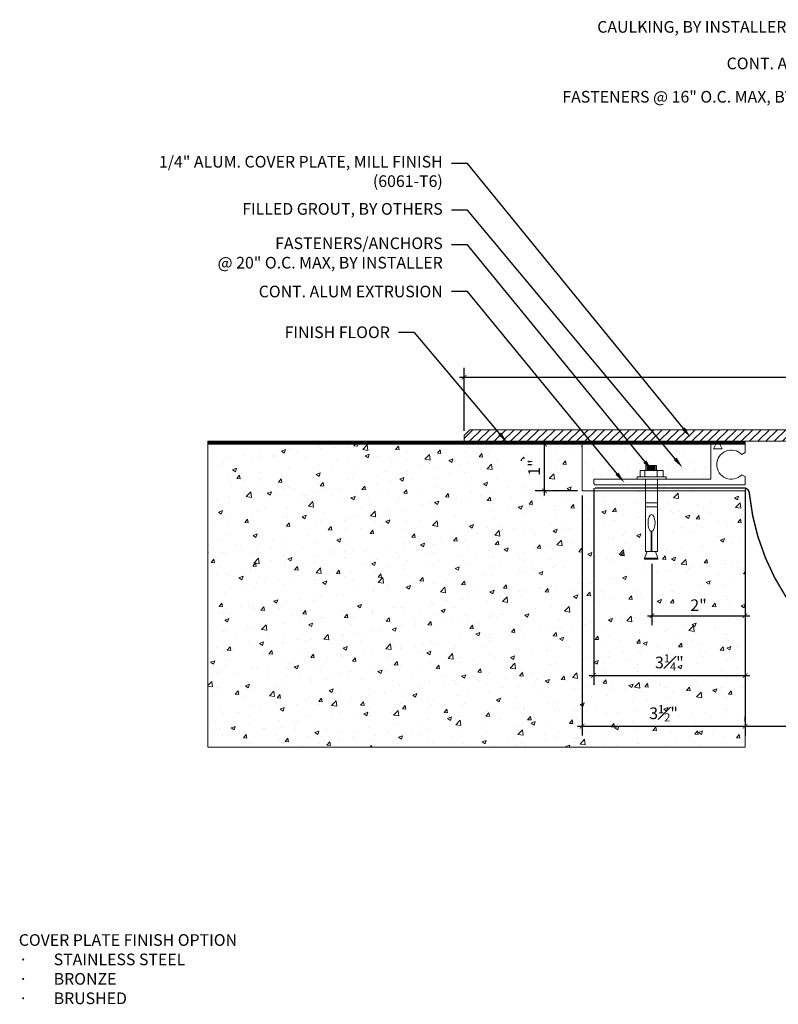
# Model space of a CAD drawing. Units: inches. Extents: x 48.7 to 81.3, y -7.1 to 14.
# Drawn here: x 48.7 to 65, y -7.1 to 14 of the extents above; entities that cross this region are included whole.
import ezdxf
from ezdxf import colors
from ezdxf.entities.mleader import LeaderData, LeaderLine
from ezdxf.math import Vec2, Vec3

# ---------------------------------------------------------------- set-up
doc = ezdxf.new("R2010")
doc.units = ezdxf.units.IN
doc.header["$MEASUREMENT"] = 0
doc.linetypes.add('HIDDEN2', pattern=[0.1875, 0.125, -0.0625])
for name, color, linetype, lineweight in [('Dim - Thin', 1, 'Continuous', 5), ('Hatch - Medium', 5, 'Continuous', 9), ('Object - Regular', 250, 'Continuous', 15)]:
    doc.layers.add(name, color=color, linetype=linetype, lineweight=lineweight)
doc.layers.add('View Port - No Plot', color=6, linetype='Continuous', lineweight=20, plot=False)
doc.styles.add('ARCHITXT', font='arial-narrow_[allfont.net].ttf')
doc.dimstyles.new('002', dxfattribs={"dimscale": 2, "dimtxt": 0.125, "dimasz": 0.05, "dimexe": 0.1, "dimexo": 0.05, "dimgap": 0.05, "dimtad": 1, "dimdec": 4, "dimzin": 3, "dimdsep": 46, "dimlunit": 4, "dimtxsty": 'ARCHITXT', "dimblk1": 'ARCHTICK', "dimblk2": 'ARCHTICK', "dimsah": 1, "dimcen": 0.05, "dimdle": 0.05, "dimclrd": 256, "dimclre": 256, "dimclrt": 256, "dimadec": 0, "dimazin": 0, "dimtfac": 0.7, "dimtdec": 4, "dimtofl": 0, "dimtmove": 0, "dimatfit": 3, "dimldrblk": 'ARCHTICK', "dimfxl": 1, "dimtfillclr": 7, "dimfrac": 1, "dimtolj": 1, "dimtzin": 0, "dimarcsym": 0})

# ---------------------------------------------------------------- blocks, each defined once
blk = doc.blocks.new('A$C64DF3CC2')
at = {"layer": 'Object - Regular', "lineweight": 9}
for p, q in [((-0.205, -0.593), (0.043, -0.593)), ((-0.205, -0.724), (-0.205, -0.593)), ((-0.076, -0.594), (0.186, -0.594)), ((-0.076, -0.724), (-0.076, -0.594)), ((0.165, -0.482), (-0.058, -0.482)), ((-0.058, -0.482), (-0.058, -0.594)), ((0.145, -0.5), (-0.038, -0.5)), ((0.145, -0.515), (-0.038, -0.515)), ((0.145, -0.537), (-0.038, -0.537)), ((0.145, -0.556), (-0.038, -0.556)), ((0.145, -0.578), (-0.038, -0.578)), ((0.043, -0.593), (0.287, -0.593)), ((0.165, -0.593), (0.165, -0.482)), ((0.186, -0.594), (0.186, -0.724)), ((0.287, -0.593), (0.287, -0.724)), ((-0.272, -0.724), (-0.205, -0.724)), ((-0.272, -0.776), (-0.272, -0.724)), ((-0.086, -0.776), (-0.272, -0.776)), ((0.287, -0.724), (-0.204, -0.724)), ((-0.204, -0.724), (-0.076, -0.724)), ((-0.204, -0.724), (-0.204, -0.724)), ((-0.086, -2.329), (-0.086, -0.776)), ((0.178, -0.776), (0.178, -2.329)), ((0.354, -0.776), (0.178, -0.776)), ((0.186, -0.724), (0.286, -0.724)), ((0.287, -0.724), (0.354, -0.724)), ((0.354, -0.724), (0.354, -0.776)), ((-0.086, -1.287), (-0.086, -1.369)), ((0.178, -1.287), (-0.086, -1.287)), ((-0.086, -1.369), (0.178, -1.369)), ((0.178, -1.369), (0.178, -1.287)), ((0.036, -1.898), (0.036, -2.329)), ((0.053, -2.329), (0.053, -1.899)), ((-0.093, -2.473), (-0.043, -2.329)), ((0.007, -2.473), (-0.093, -2.473)), ((0.036, -2.329), (-0.086, -2.329)), ((0.196, -2.473), (0.007, -2.473)), ((0.178, -2.329), (0.053, -2.329)), ((0.141, -2.329), (0.196, -2.473))]:
    blk.add_line(p, q, dxfattribs=at)
blk.add_lwpolyline([(0.196, -2.473), (0.196, -2.488), (0.192, -2.492), (0.035, -2.492), (-0.088, -2.492), (-0.093, -2.488), (-0.093, -2.473)], dxfattribs=at)
at = {"layer": 'Object - Regular', "lineweight": 9, "extrusion": (0, 0, -1)}
blk.add_ellipse((0.046, -1.717), major_axis=(0, -0.183), ratio=0.410641, start_param=0.137922, end_param=6.192582, dxfattribs=at)
blk = doc.blocks.new('_ArchTick')
at = {"color": 0, "linetype": 'ByBlock', "const_width": 0.15}
blk.add_lwpolyline([(-0.5, -0.5), (0.5, 0.5)], dxfattribs=at)
blk = doc.blocks.new('*D106')
at = {"layer": 'Defpoints', "color": 0, "transparency": 16777216}
for p in [(59.946, 4.886), (60.751, 4.886), (60.751, 3.886)]:
    blk.add_point(p, dxfattribs=at)
at = {"layer": 'Dim - Thin', "lineweight": -2, "transparency": 16777216}
for p, q in [((60.651, 4.886), (59.746, 4.886)), ((59.946, 3.786), (59.946, 4.986)), ((60.651, 3.886), (59.746, 3.886))]:
    blk.add_line(p, q, dxfattribs=at)
at = {"layer": 'Dim - Thin', "lineweight": -2, "transparency": 16777216, "xscale": 0.1, "yscale": 0.1, "zscale": 0.1}
for p, rotation in [((59.946, 4.886), 90), ((59.946, 3.886), 270)]:
    blk.add_blockref('_ArchTick', p, dxfattribs=dict(at, rotation=rotation))
at = {"layer": 'Dim - Thin', "transparency": 16777216, "insert": (59.721, 4.386), "char_height": 0.25, "attachment_point": 5, "rotation": 90, "style": 'ARCHITXT'}
blk.add_mtext('\\A1;1"', dxfattribs=at)
blk = doc.blocks.new('*D107')
at = {"layer": 'Defpoints', "color": 0, "transparency": 16777216}
for p in [(62.253, 2.422), (64.251, 2.422), (64.251, 1.206)]:
    blk.add_point(p, dxfattribs=at)
at = {"layer": 'Dim - Thin', "lineweight": -2, "transparency": 16777216}
for p, q in [((62.253, 2.322), (62.253, 1.006)), ((64.251, 2.322), (64.251, 1.006)), ((62.153, 1.206), (64.351, 1.206))]:
    blk.add_line(p, q, dxfattribs=at)
at = {"layer": 'Dim - Thin', "lineweight": -2, "transparency": 16777216, "xscale": 0.1, "yscale": 0.1, "zscale": 0.1, "rotation": 180}
blk.add_blockref('_ArchTick', (62.253, 1.206), dxfattribs=at)
at = {"layer": 'Dim - Thin', "lineweight": -2, "transparency": 16777216, "xscale": 0.1, "yscale": 0.1, "zscale": 0.1}
blk.add_blockref('_ArchTick', (64.251, 1.206), dxfattribs=at)
at = {"layer": 'Dim - Thin', "transparency": 16777216, "insert": (63.252, 1.432), "char_height": 0.25, "attachment_point": 5, "style": 'ARCHITXT'}
blk.add_mtext('\\A1;2"', dxfattribs=at)
blk = doc.blocks.new('*D108')
at = {"layer": 'Defpoints', "color": 0, "transparency": 16777216}
for p in [(74.189, 6.325), (58.22, 5.073), (74.189, 5.073)]:
    blk.add_point(p, dxfattribs=at)
at = {"layer": 'Dim - Thin', "lineweight": -2, "transparency": 16777216}
for p, q in [((58.22, 5.173), (58.22, 6.525)), ((74.189, 5.173), (74.189, 6.525)), ((58.12, 6.325), (74.289, 6.325))]:
    blk.add_line(p, q, dxfattribs=at)
at = {"layer": 'Dim - Thin', "lineweight": -2, "transparency": 16777216, "xscale": 0.1, "yscale": 0.1, "zscale": 0.1, "rotation": 180}
blk.add_blockref('_ArchTick', (58.22, 6.325), dxfattribs=at)
at = {"layer": 'Dim - Thin', "lineweight": -2, "transparency": 16777216, "xscale": 0.1, "yscale": 0.1, "zscale": 0.1}
blk.add_blockref('_ArchTick', (74.189, 6.325), dxfattribs=at)
at = {"layer": 'Dim - Thin', "transparency": 16777216, "insert": (66.204, 6.55), "char_height": 0.25, "attachment_point": 5, "style": 'ARCHITXT'}
blk.add_mtext('\\A1;1\'-4"', dxfattribs=at)
blk = doc.blocks.new('*D109')
at = {"layer": 'Defpoints', "color": 0, "transparency": 16777216}
for p in [(61.001, 4.046), (64.251, 4.013), (64.251, -0.075)]:
    blk.add_point(p, dxfattribs=at)
at = {"layer": 'Dim - Thin', "lineweight": -2, "transparency": 16777216}
for p, q in [((61.001, 3.946), (61.001, -0.275)), ((64.251, 3.913), (64.251, -0.275)), ((60.901, -0.075), (64.351, -0.075))]:
    blk.add_line(p, q, dxfattribs=at)
at = {"layer": 'Dim - Thin', "lineweight": -2, "transparency": 16777216, "xscale": 0.1, "yscale": 0.1, "zscale": 0.1, "rotation": 180}
blk.add_blockref('_ArchTick', (61.001, -0.075), dxfattribs=at)
at = {"layer": 'Dim - Thin', "lineweight": -2, "transparency": 16777216, "xscale": 0.1, "yscale": 0.1, "zscale": 0.1}
blk.add_blockref('_ArchTick', (64.251, -0.075), dxfattribs=at)
at = {"layer": 'Dim - Thin', "transparency": 16777216, "insert": (62.626, 0.203), "char_height": 0.25, "attachment_point": 5, "style": 'ARCHITXT'}
blk.add_mtext('\\A1;3{\\H0.7x;\\S1#4;}"', dxfattribs=at)
blk = doc.blocks.new('*D110')
at = {"layer": 'Defpoints', "color": 0, "transparency": 16777216}
for p in [(60.751, 3.886), (64.251, 4.013), (64.251, -1.163)]:
    blk.add_point(p, dxfattribs=at)
at = {"layer": 'Dim - Thin', "lineweight": -2, "transparency": 16777216}
for p, q in [((64.251, 3.913), (64.251, -1.363)), ((60.751, 3.786), (60.751, -1.363)), ((60.651, -1.163), (64.351, -1.163))]:
    blk.add_line(p, q, dxfattribs=at)
at = {"layer": 'Dim - Thin', "lineweight": -2, "transparency": 16777216, "xscale": 0.1, "yscale": 0.1, "zscale": 0.1, "rotation": 180}
blk.add_blockref('_ArchTick', (60.751, -1.163), dxfattribs=at)
at = {"layer": 'Dim - Thin', "lineweight": -2, "transparency": 16777216, "xscale": 0.1, "yscale": 0.1, "zscale": 0.1}
blk.add_blockref('_ArchTick', (64.251, -1.163), dxfattribs=at)
at = {"layer": 'Dim - Thin', "transparency": 16777216, "insert": (62.501, -0.886), "char_height": 0.25, "attachment_point": 5, "style": 'ARCHITXT'}
blk.add_mtext('\\A1;3{\\H0.7x;\\S1#2;}"', dxfattribs=at)
blk = doc.blocks.new('*D111')
at = {"layer": 'Defpoints', "color": 0, "transparency": 16777216}
for p in [(64.251, -1.163), (74.251, -1.163), (74.251, -1.163)]:
    blk.add_point(p, dxfattribs=at)
at = {"layer": 'Dim - Thin', "lineweight": -2, "transparency": 16777216}
for p, q in [((64.251, -1.063), (64.251, -0.963)), ((74.251, -1.063), (74.251, -0.963)), ((64.151, -1.163), (74.351, -1.163))]:
    blk.add_line(p, q, dxfattribs=at)
at = {"layer": 'Dim - Thin', "lineweight": -2, "transparency": 16777216, "xscale": 0.1, "yscale": 0.1, "zscale": 0.1, "rotation": 180}
blk.add_blockref('_ArchTick', (64.251, -1.163), dxfattribs=at)
at = {"layer": 'Dim - Thin', "lineweight": -2, "transparency": 16777216, "xscale": 0.1, "yscale": 0.1, "zscale": 0.1}
blk.add_blockref('_ArchTick', (74.251, -1.163), dxfattribs=at)
at = {"layer": 'Dim - Thin', "transparency": 16777216, "insert": (69.251, -0.936), "char_height": 0.25, "attachment_point": 5, "style": 'ARCHITXT'}
blk.add_mtext('\\A1;10"', dxfattribs=at)

msp = doc.modelspace()

# ---------------------------------------------------------------- hatches: boundary and pattern name
at = {"layer": 'Hatch - Medium'}
h = msp.add_hatch(dxfattribs=at)
h.set_pattern_fill('ANSI31', color=256)
h.paths.add_polyline_path([(60.72573, 5.1985), (58.34491, 5.1985), (58.21991, 5.0735), (58.21991, 4.9485), (60.93107, 4.9485)])
h.paths.add_polyline_path([(61.53808, 5.1985), (60.72573, 5.1985), (60.93107, 4.9485), (61.74285, 4.9485)])
h.paths.add_polyline_path([(62.22903, 5.1985), (61.53808, 5.1985), (61.74285, 4.9485), (62.43787, 4.9485)])
h.paths.add_polyline_path([(74.06366, 5.1985), (62.22903, 5.1985), (62.43787, 4.9485), (74.06366, 4.9485)])
h = msp.add_hatch(dxfattribs=at)
h.set_pattern_fill('ANSI31', color=256, scale=0.125)
h.set_pattern_definition([(45, (58.251162, 0), (-0.011048543, 0.011048543), [])])
h.paths.add_polyline_path([(64.25116, 4.886), (64.25116, 4.9485), (52.71991, 4.9485), (52.71991, 4.886)])
h = msp.add_hatch(dxfattribs=at)
h.set_pattern_fill('AR-CONC', color=256, scale=0.125)
h.set_pattern_definition([(50, (-5, 0), (0.896575, -0.07844), [0.09375, -1.03125]), (355, (-5, 0), (-0.173439, 0.94024), [0.075, -0.825]), (100.4514, (-4.9253, -0.0065), (0.723136, 0.8618), [0.079675, -0.876428]), (46.1842, (-5, 0.25), (1.334052, -0.206899), [0.140625, -1.546875]), (96.6356, (-4.8888, 0.2328), (1.168327, 1.217648), [0.119513, -1.314642]), (351.1842, (-5, 0.25), (1.168327, 1.217648), [0.1125, -1.2375]), (21, (-4.875, 0.1875), (0.746134, -0.503274), [0.09375, -1.03125]), (326, (-4.875, 0.1875), (0.304144, 0.906438), [0.075, -0.825]), (71.4514, (-4.8128, 0.1456), (1.050278, 0.403164), [0.079675, -0.876428]), (37.5, (-5, 0), (0.0151998, 0.4161173), [0, -0.815, 0, -0.8375, 0, -0.828125]), (7.5, (-5, 0), (0.328837, 0.4930146), [0, -0.4775, 0, -0.79625, 0, -0.315625]), (327.5, (-5.27875, 0), (0.667278, -0.0281936), [0, -0.3125, 0, -0.975, 0, -1.29375]), (317.5, (-5.40375, 0), (0.7289827, 0.125131), [0, -0.40625, 0, -0.6475, 0, -0.91875])])
h.paths.add_polyline_path([(62.25348, 2.42167), (62.09282, 2.42167), (62.09282, 2.44004), (62.1479, 2.58461), (62.11052, 2.58461), (62.11052, 3.886), (60.75116, 3.886), (60.75116, 4.886), (52.71991, 4.886), (52.71991, -1.614), (64.25116, -1.614), (64.25116, 3.886), (62.37469, 3.886), (62.37469, 2.58461), (62.33179, 2.58461), (62.38842, 2.42167)])
h.paths.add_polyline_path([(59.98156, 4.18443), (59.98156, 4.57035), (59.4611, 4.57035), (59.4611, 4.18443)], flags=16)
h = msp.add_hatch(dxfattribs=at)
h.set_pattern_fill('AR-SAND', color=256, scale=0.28)
h.set_pattern_definition([(37.5, (69.05955, 4.4109), (-0.017638, 0.53951), [0, -0.4256, 0, -0.476, 0, -0.455]), (7.5, (69.05955, 4.4109), (0.49554, 0.7902), [0, -0.2296, 0, -0.3836, 0, -0.147]), (327.5, (68.71515, 4.4109), (0.87196, 0.001585), [0, -0.14, 0, -0.504, 0, -0.658]), (317.5, (68.71515, 4.4109), (0.841715, 0.24575), [0, -0.07, 0, -0.3304, 0, -0.378])])
h.paths.add_polyline_path([(62.27128, 4.886), (60.75116, 4.886), (60.75116, 3.886), (62.61052, 3.886), (62.61052, 4.0125), (61.03116, 4.0125), (61.00116, 4.04582), (61.00116, 4.1375), (62.43506, 4.1375), (62.43506, 4.18929), (62.50197, 4.18929), (62.50197, 4.31997), (62.62398, 4.31997), (62.62398, 4.36967)])
h.paths.add_polyline_path([(62.27128, 4.886), (62.62398, 4.36967), (62.62398, 4.43143), (62.84687, 4.43143), (62.84687, 4.31997), (62.99383, 4.31997), (62.99383, 4.18929), (63.06075, 4.18929), (63.06075, 4.1375), (63.51616, 4.1375), (63.51616, 4.886)])

# ---------------------------------------------------------------- linework, layer by layer
at = {"layer": 'Object - Regular'}
for p, q in [((64.25116, 4.9485), (52.71991, 4.9485)), ((52.71991, 4.9485), (52.71991, 4.886)), ((60.87616, 4.886), (52.71991, 4.886)), ((52.71991, 4.886), (64.25116, 4.886)), ((60.75116, 3.886), (60.75116, 4.886)), ((64.25116, 4.886), (64.25116, 4.9485)), ((64.25116, 3.886), (60.75116, 3.886)), ((64.25116, -1.614), (64.25116, 3.886))]:
    msp.add_line(p, q, dxfattribs=at)
msp.add_lwpolyline([(74.06366, 4.9485), (58.21991, 4.9485), (58.21991, 5.0735), (58.34491, 5.1985), (74.06366, 5.1985)], dxfattribs=at)
msp.add_lwpolyline([(64.17985, 4.23175), (64.25116, 4.19303), (64.25116, 4.0125), (61.03116, 4.0125), (61.00116, 4.04582), (61.00116, 4.1375), (63.51616, 4.1375), (63.51616, 4.886), (63.62616, 4.886), (63.57616, 4.786), (63.75616, 4.786), (63.70616, 4.886), (64.25116, 4.886), (64.25116, 4.70547), (64.17985, 4.66675, 2.46294802)], format="xyb", close=True, dxfattribs=at)
at = {"layer": 'Object - Regular', "linetype": 'HIDDEN2', "const_width": 0.03125}
msp.add_lwpolyline([(61.03116, 3.94925), (64.21845, 3.94925, -0.40691926), (64.34341, 3.82737, 0.91492497), (74.21991, 3.94925)], format="xyb", dxfattribs=at)
at = {"layer": 'View Port - No Plot'}
for p, q in [((52.71991, -1.614), (52.71991, 4.9485)), ((64.25116, -1.614), (52.71991, -1.614))]:
    msp.add_line(p, q, dxfattribs=at)

# ---------------------------------------------------------------- block references
at = {"layer": 'Object - Regular', "linetype": 'Continuous', "xscale": -1}
msp.add_blockref('A$C64DF3CC2', (62.28864, 4.91325), dxfattribs=at)

# ---------------------------------------------------------------- texts
at = {"layer": 'Dim - Thin', "insert": (48.65877, -5.62684), "char_height": 0.25, "attachment_point": 1, "style": 'ARCHITXT'}
msp.add_mtext('COVER PLATE FINISH OPTION\\P\\pxi-3,l3,t3;{\\fSymbol|b0|i0|c2|p18;·^I}STAINLESS STEEL \\P{\\fSymbol|b0|i0|c2|p18;·^I}BRONZE\\P{\\fSymbol|b0|i0|c2|p18;·^I}BRUSHED ', dxfattribs=at)

# ---------------------------------------------------------------- dimensions: what is measured, and where the dimension line sits
at = {"layer": 'Dim - Thin'}
for base, p1, p2, picture, middle in [((74.1886621006, 6.3246996673), (58.2199121006, 5.0735), (74.1886621006, 5.0735), '*D108', (66.2042871006, 6.3246996673)), ((64.25116, 1.20599), (62.25348, 2.42167), (64.25116, 2.42167), '*D107', (63.25232, 1.20599))]:
    dim = msp.add_linear_dim(base=base, p1=p1, p2=p2, dimstyle='002', dxfattribs=at)
    dim.commit()
    dim.dimension.update_dxf_attribs({"geometry": picture, "text_midpoint": middle, "dimtype": 160})
dim = msp.add_linear_dim(base=(59.94607, 4.886), p1=(60.75116, 3.886), p2=(60.75116, 4.886), angle=90, dimstyle='002', dxfattribs=at)
dim.commit()
dim.dimension.update_dxf_attribs({"geometry": '*D106', "text_midpoint": (59.72056, 4.386)})
for base, p1, p2, picture, middle in [((64.25116, -0.07461), (61.00116, 4.04582), (64.25116, 4.0125), '*D109', (62.62616, 0.20288)), ((64.25116, -1.16337), (60.75116, 3.886), (64.25116, 4.0125), '*D110', (62.50116, -0.88552)), ((74.25116, -1.16337), (64.25116, -1.16337), (74.25116, -1.16337), '*D111', (69.25116, -0.93573))]:
    dim = msp.add_linear_dim(base=base, p1=p1, p2=p2, dimstyle='002', dxfattribs=at)
    dim.commit()
    dim.dimension.update_dxf_attribs({"geometry": picture, "text_midpoint": middle})

# ---------------------------------------------------------------- leaders
ml = msp.add_multileader_mtext('Standard', dxfattribs=at)
ml.set_content('\\A1;CAULKING, BY INSTALLER (OPTIONAL)', color=256, style='ARCHITXT')
ml.set_leader_properties(color=256)
ml.build(insert=Vec2(0, 0))
ml.multileader.update_dxf_attribs({"dogleg_length": 0.17188, "arrow_head_size": 0.25, "scale": 2})
ctx = ml.context
ctx.base_point, ctx.scale, ctx.char_height, ctx.arrow_head_size, ctx.landing_gap_size, ctx.plane_origin = Vec3(61.59066, 13.80488), 2, 0.25, 0.25, 0.1875, Vec3(77.05894, 7.12459)
ctx.text_align_type = 2
notes = []
notes.append((ctx, [(1, (1, 1, 0), (67.64126, 13.80488), (-1, 0), 0.34375, [(0, [(74.14337, 6.92232)], 0, [])])]))
ctx.mtext.insert, ctx.mtext.alignment, ctx.mtext.flow_direction = Vec3(67.11001, 13.96663), 3, 5
ml = msp.add_multileader_mtext('Standard', dxfattribs=at)
ml.set_content('CONT. ALUM. ANGLE', color=256, style='ARCHITXT')
ml.set_leader_properties(color=256)
ml.build(insert=Vec2(0, 0))
ml.multileader.update_dxf_attribs({"dogleg_length": 0.17188, "arrow_head_size": 0.25, "scale": 2})
ctx = ml.context
ctx.base_point, ctx.scale, ctx.char_height, ctx.arrow_head_size, ctx.landing_gap_size, ctx.plane_origin = Vec3(64.05536, 13.05488), 2, 0.25, 0.25, 0.1875, Vec3(74.12873, 6.3851)
ctx.text_align_type = 2
notes.append((ctx, [(0, (1, 1, 0), (67.64126, 13.05488), (-1, 0), 0.34375, [(0, [(74.12873, 6.29166)], 0, [])])]))
ctx.mtext.insert, ctx.mtext.alignment, ctx.mtext.flow_direction = Vec3(67.11001, 13.18201), 3, 5
ml = msp.add_multileader_mtext('Standard', dxfattribs=at)
ml.set_content('\\A1;FASTENERS @ 16" O.C. MAX, BY INSTALLER', color=256, style='ARCHITXT')
ml.set_leader_properties(color=256)
ml.build(insert=Vec2(0, 0))
ml.multileader.update_dxf_attribs({"dogleg_length": 0.17188, "arrow_head_size": 0.25, "scale": 2})
ctx = ml.context
ctx.base_point, ctx.scale, ctx.char_height, ctx.arrow_head_size, ctx.landing_gap_size, ctx.plane_origin = Vec3(60.81303, 12.30488), 2, 0.25, 0.25, 0.1875, Vec3(76.97464, 6.04638)
ctx.text_align_type = 2
notes.append((ctx, [(1, (1, 1, 0), (67.64126, 12.30488), (-1, 0), 0.34375, [(0, [(73.94726, 5.84044)], 0, [])])]))
ctx.mtext.insert, ctx.mtext.alignment, ctx.mtext.flow_direction = Vec3(67.11001, 12.46663), 3, 5
ml = msp.add_multileader_mtext('Standard', dxfattribs=at)
ml.set_content('\\A1;1/4" ALUM. COVER PLATE, MILL FINISH\\P(6061-T6)', color=256, style='ARCHITXT')
ml.set_leader_properties(color=256)
ml.build(insert=Vec2(0, 0))
ml.multileader.update_dxf_attribs({"dogleg_length": 0.17188, "arrow_head_size": 0.25, "scale": 2})
ctx = ml.context
ctx.base_point, ctx.scale, ctx.char_height, ctx.arrow_head_size, ctx.landing_gap_size, ctx.plane_origin = Vec3(52.2743, 10.91128), 2, 0.25, 0.25, 0.1875, Vec3(66.6786, 5.14427)
ctx.text_align_type = 2
notes.append((ctx, [(1, (1, 1, 0), (58.29216, 10.91128), (-1, 0), 0.34375, [(0, [(63.08498, 5.02822)], 0, [])])]))
ctx.mtext.insert, ctx.mtext.alignment, ctx.mtext.flow_direction = Vec3(57.76091, 11.07303), 3, 5
ml = msp.add_multileader_mtext('Standard', dxfattribs=at)
ml.set_content('\\A1;FILLED GROUT, BY OTHERS', color=256, style='ARCHITXT')
ml.set_leader_properties(color=256)
ml.build(insert=Vec2(0, 0))
ml.multileader.update_dxf_attribs({"dogleg_length": 0.17188, "arrow_head_size": 0.25, "scale": 2})
ctx = ml.context
ctx.base_point, ctx.scale, ctx.char_height, ctx.arrow_head_size, ctx.landing_gap_size, ctx.plane_origin = Vec3(53.71359, 9.91128), 2, 0.25, 0.25, 0.1875, Vec3(68.19078, 4.53013)
ctx.text_align_type = 2
notes.append((ctx, [(1, (1, 1, 0), (58.29216, 9.91128), (-1, 0), 0.34375, [(0, [(62.91069, 4.38249)], 0, [])])]))
ctx.mtext.insert, ctx.mtext.alignment, ctx.mtext.flow_direction = Vec3(57.76091, 10.061), 3, 5
ml = msp.add_multileader_mtext('Standard', dxfattribs=at)
ml.set_content('FASTENERS/ANCHORS\\P@ 20" O.C. MAX, BY INSTALLER', color=256, style='ARCHITXT')
ml.set_leader_properties(color=256)
ml.build(insert=Vec2(0, 0))
ml.multileader.update_dxf_attribs({"dogleg_length": 0.17188, "arrow_head_size": 0.25, "scale": 2})
ctx = ml.context
ctx.base_point, ctx.scale, ctx.char_height, ctx.arrow_head_size, ctx.landing_gap_size, ctx.plane_origin = Vec3(53.25298, 9.16128), 2, 0.25, 0.25, 0.1875, Vec3(62.90369, 4.18917)
ctx.text_align_type = 2
notes.append((ctx, [(0, (1, 1, 0), (58.29216, 9.16128), (-1, 0), 0.34375, [(0, [(62.25768, 4.31997)], 0, [])])]))
ctx.mtext.insert, ctx.mtext.alignment, ctx.mtext.flow_direction = Vec3(57.76091, 9.32303), 3, 5
ml = msp.add_multileader_mtext('Standard', dxfattribs=at)
ml.set_content('CONT. ALUM EXTRUSION', color=256, style='ARCHITXT')
ml.set_leader_properties(color=256)
ml.build(insert=Vec2(0, 0))
ml.multileader.update_dxf_attribs({"dogleg_length": 0.17188, "arrow_head_size": 0.25, "scale": 2})
ctx = ml.context
ctx.base_point, ctx.scale, ctx.char_height, ctx.arrow_head_size, ctx.landing_gap_size, ctx.plane_origin = Vec3(54.09472, 8.16128), 2, 0.25, 0.25, 0.1875, Vec3(63.4149, 4.1375)
ctx.text_align_type = 2
notes.append((ctx, [(0, (1, 1, 0), (58.29216, 8.16128), (-1, 0), 0.34375, [(0, [(61.66152, 4.05921)], 0, [])])]))
ctx.mtext.insert, ctx.mtext.alignment, ctx.mtext.flow_direction = Vec3(57.76091, 8.28841), 3, 5
ml = msp.add_multileader_mtext('Standard', dxfattribs=at)
ml.set_content('FINISH FLOOR', color=256, style='ARCHITXT')
ml.set_leader_properties(color=256)
ml.build(insert=Vec2(0, 0))
ml.multileader.update_dxf_attribs({"dogleg_length": 0.17188, "arrow_head_size": 0.25, "scale": 2})
ctx = ml.context
ctx.base_point, ctx.scale, ctx.char_height, ctx.arrow_head_size, ctx.landing_gap_size, ctx.plane_origin = Vec3(54.46036, 7.28628), 2, 0.25, 0.25, 0.1875, Vec3(60.91469, 3.00634)
ctx.text_align_type = 2
notes.append((ctx, [(0, (1, 1, 0), (57.15608, 7.28628), (-1, 0), 0.34375, [(0, [(59.14423, 4.92028)], 0, [])])]))
ctx.mtext.insert, ctx.mtext.alignment, ctx.mtext.flow_direction = Vec3(56.62483, 7.41341), 3, 5
for ctx, leaders in notes:
    for number, flags, end, landing, length, lines in leaders:
        leader = LeaderData()
        leader.index, (leader.has_last_leader_line, leader.has_dogleg_vector, leader.attachment_direction) = number, flags
        leader.last_leader_point, leader.dogleg_vector, leader.dogleg_length = Vec3(end), Vec3(landing), length
        for number, points, colour, breaks in lines:
            line = LeaderLine()
            line.index, line.vertices, line.color, line.breaks = number, Vec3.list(points), colors.encode_raw_color(colour), breaks
            leader.lines.append(line)
        ctx.leaders.append(leader)

doc.saveas('drawing.dxf')
